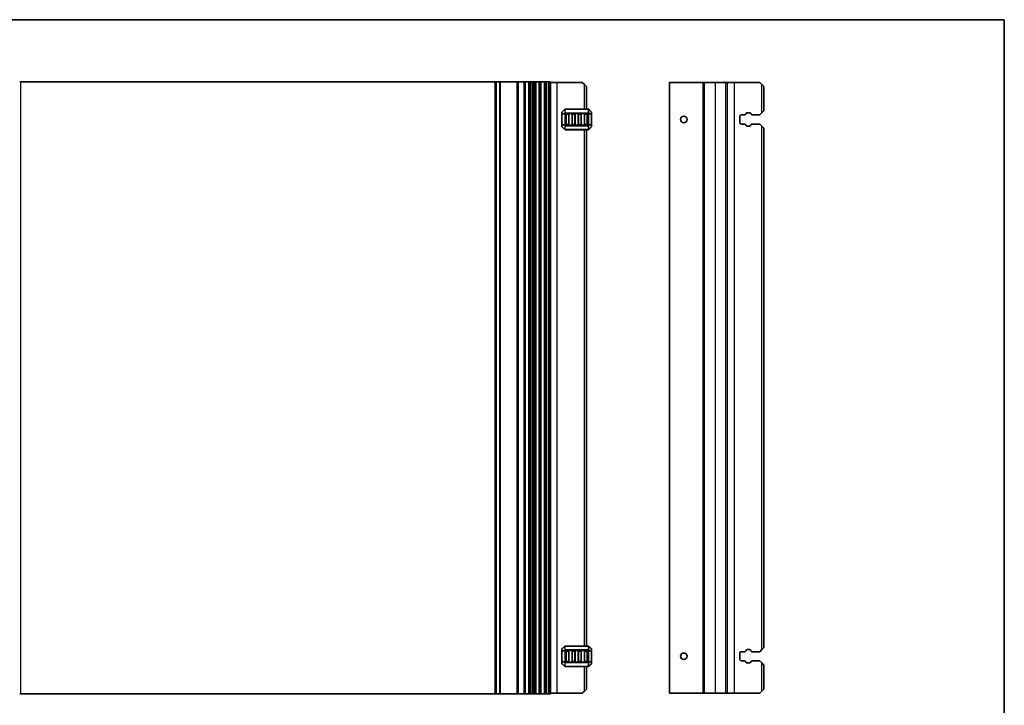
# Model space of a CAD drawing. Units: millimetres. Extents: x 43 to 7914, y 24 to 1429.
# Drawn here: x 7434 to 7914, y 252 to 586 of the extents above; entities that cross this region are included whole.
import ezdxf

# ---------------------------------------------------------------- set-up
doc = ezdxf.new("R2010")
doc.units = ezdxf.units.MM
doc.header["$LTSCALE"] = 3
for name, color, linetype, lineweight in [('Border (ISO)', 7, 'Continuous', 35), ('Visible (ISO)', 7, 'Continuous', 35), ('Visible Narrow (ISO)', 7, 'Continuous', 25)]:
    doc.layers.add(name, color=color, linetype=linetype, lineweight=lineweight)

# ---------------------------------------------------------------- blocks, each defined once
blk = doc.blocks.new('図面枠 tk図枠')
at = {"layer": 'Border (ISO)'}
for p, q in [((14.5, 289), (405.5, 289)), ((405.5, 289), (405.5, 8))]:
    blk.add_line(p, q, dxfattribs=at)

msp = doc.modelspace()

# ---------------------------------------------------------------- linework, layer by layer
at = {"layer": 'Visible (ISO)'}
for p, q in [((7434, 555.6799), (7434.5, 555.6799)), ((7434.5, 555.6799), (7665.5, 555.6799)), ((7665.5, 555.6799), (7666, 555.6799)), ((7666.1464, 555.6799), (7666, 555.6799)), ((7666, 257.6799), (7666, 555.6799)), ((7666.1464, 555.6799), (7667.8536, 555.6799)), ((7668.2071, 555.6799), (7667.8536, 555.6799)), ((7668.2071, 555.6799), (7676.25, 555.6799)), ((7676.55, 555.6799), (7676.25, 555.6799)), ((7676.55, 555.6799), (7676.85, 555.6799)), ((7676.55, 257.6799), (7676.55, 555.6799)), ((7676.85, 555.6799), (7679.65, 555.6799)), ((7679.65, 555.6799), (7679.95, 555.6799)), ((7680.25, 555.6799), (7679.95, 555.6799)), ((7679.95, 257.6799), (7679.95, 555.6799)), ((7680.25, 555.6799), (7681.95, 555.6799)), ((7682.45, 555.6799), (7681.95, 555.6799)), ((7682.45, 555.6799), (7682.95, 555.6799)), ((7682.45, 257.6799), (7682.45, 555.6799)), ((7682.95, 555.6799), (7683.7095, 555.6799)), ((7684.2095, 555.6799), (7683.7095, 555.6799)), ((7684.2095, 555.6799), (7685, 555.6799)), ((7684.2095, 257.6799), (7684.2095, 555.6799)), ((7685.5, 555.6799), (7685, 555.6799)), ((7685, 257.6799), (7685, 555.6799)), ((7685.5, 555.6799), (7687, 555.6799)), ((7687.5, 555.6799), (7687, 555.6799)), ((7687.5, 555.6799), (7688, 555.6799)), ((7687.5, 257.6799), (7687.5, 555.6799)), ((7688, 555.6799), (7689.5, 555.6799)), ((7689.5, 555.6799), (7690, 555.6799)), ((7690.5, 555.6799), (7690, 555.6799)), ((7690, 257.6799), (7690, 555.6799)), ((7690.5, 555.6799), (7691.5196, 555.6799)), ((7691.8171, 555.6799), (7691.5196, 555.6799)), ((7691.8171, 555.6799), (7692.36, 555.6799)), ((7692.5, 555.6799), (7692.36, 555.6799)), ((7692.5, 257.6799), (7692.5, 555.6799)), ((7692.5, 555.4299), (7695.7, 555.4299)), ((7695.7, 555.4299), (7708, 555.4299)), ((7709, 554.4299), (7708, 555.4299)), ((7709, 554.4299), (7710, 553.4299)), ((7710, 542.4299), (7710, 553.4299)), ((7750.675, 555.4299), (7750.375, 555.4299)), ((7750.375, 257.9299), (7750.375, 555.4299)), ((7750.675, 555.4299), (7766.875, 555.4299)), ((7767.175, 555.4299), (7766.875, 555.4299)), ((7767.175, 555.4299), (7767.475, 555.4299)), ((7767.175, 257.9299), (7767.175, 555.4299)), ((7767.475, 555.4299), (7772.875, 555.4299)), ((7772.875, 555.4299), (7777.8488, 555.4299)), ((7778.7081, 555.4299), (7777.8488, 555.4299)), ((7778.7081, 555.4299), (7782.075, 555.4299)), ((7782.075, 555.4299), (7794.375, 555.4299)), ((7795.375, 554.4299), (7794.375, 555.4299)), ((7795.375, 554.4299), (7796.375, 553.4299)), ((7796.375, 541.6799), (7796.375, 553.4299)), ((7699.4121, 542.342), (7698.0879, 541.0178)), ((7710.8757, 542.4299), (7699.6243, 542.4299)), ((7712.4121, 541.0178), (7711.0879, 542.342)), ((7698, 540.8056), (7698, 539.7571)), ((7698, 539.7571), (7698, 535.1027)), ((7700, 534.9299), (7700, 539.9299)), ((7700.25, 540.1799), (7701.25, 540.1799)), ((7701.5, 539.9299), (7701.5, 534.9299)), ((7703, 534.9299), (7703, 539.9299)), ((7703.25, 540.1799), (7704.25, 540.1799)), ((7704.5, 539.9299), (7704.5, 534.9299)), ((7706, 534.9299), (7706, 539.9299)), ((7706.25, 540.1799), (7707.25, 540.1799)), ((7707.5, 539.9299), (7707.5, 534.9299)), ((7709, 534.9299), (7709, 539.9299)), ((7709.25, 540.1799), (7710.25, 540.1799)), ((7710.5, 539.9299), (7710.5, 534.9299)), ((7712.5, 539.7571), (7712.5, 540.8056)), ((7712.5, 535.1027), (7712.5, 539.7571)), ((7784.625, 536.1799), (7784.625, 538.6799)), ((7785.625, 539.6799), (7786.954, 539.6799)), ((7787.6519, 540.0888), (7787.8399, 540.4243)), ((7788.2761, 540.6799), (7789.4744, 540.6799)), ((7789.9106, 540.4243), (7790.0986, 540.0888)), ((7790.7965, 539.6799), (7794.375, 539.6799)), ((7794.375, 539.6799), (7795.375, 540.6799)), ((7796.375, 541.6799), (7795.375, 540.6799)), ((7698, 535.1027), (7698, 534.0542)), ((7698.0879, 533.842), (7699.4121, 532.5178)), ((7699.6243, 532.4299), (7710.8757, 532.4299)), ((7701.25, 534.6799), (7700.25, 534.6799)), ((7704.25, 534.6799), (7703.25, 534.6799)), ((7707.25, 534.6799), (7706.25, 534.6799)), ((7710.25, 534.6799), (7709.25, 534.6799)), ((7710, 280.9299), (7710, 532.4299)), ((7711.0879, 532.5178), (7712.4121, 533.842)), ((7712.5, 534.0542), (7712.5, 535.1027)), ((7786.954, 535.1799), (7785.625, 535.1799)), ((7787.8399, 534.4355), (7787.6519, 534.771)), ((7789.4744, 534.1799), (7788.2761, 534.1799)), ((7790.0986, 534.771), (7789.9106, 534.4355)), ((7794.375, 535.1799), (7790.7965, 535.1799)), ((7795.375, 534.1799), (7794.375, 535.1799)), ((7795.375, 534.1799), (7796.375, 533.1799)), ((7796.375, 280.1799), (7796.375, 533.1799)), ((7698, 279.3056), (7698, 278.2571)), ((7698, 278.2571), (7698, 273.6027)), ((7699.4121, 280.842), (7698.0879, 279.5178)), ((7710.8757, 280.9299), (7699.6243, 280.9299)), ((7700, 273.4299), (7700, 278.4299)), ((7700.25, 278.6799), (7701.25, 278.6799)), ((7701.5, 278.4299), (7701.5, 273.4299)), ((7703, 273.4299), (7703, 278.4299)), ((7703.25, 278.6799), (7704.25, 278.6799)), ((7704.5, 278.4299), (7704.5, 273.4299)), ((7706, 273.4299), (7706, 278.4299)), ((7706.25, 278.6799), (7707.25, 278.6799)), ((7707.5, 278.4299), (7707.5, 273.4299)), ((7709, 273.4299), (7709, 278.4299)), ((7709.25, 278.6799), (7710.25, 278.6799)), ((7710.5, 278.4299), (7710.5, 273.4299)), ((7712.4121, 279.5178), (7711.0879, 280.842)), ((7712.5, 278.2571), (7712.5, 279.3056)), ((7712.5, 273.6027), (7712.5, 278.2571)), ((7785.625, 278.1799), (7786.954, 278.1799)), ((7787.6519, 278.5888), (7787.8399, 278.9243)), ((7788.2761, 279.1799), (7789.4744, 279.1799)), ((7789.9106, 278.9243), (7790.0986, 278.5888)), ((7790.7965, 278.1799), (7794.375, 278.1799)), ((7794.375, 278.1799), (7795.375, 279.1799)), ((7796.375, 280.1799), (7795.375, 279.1799)), ((7698, 273.6027), (7698, 272.5542)), ((7712.5, 272.5542), (7712.5, 273.6027)), ((7784.625, 274.6799), (7784.625, 277.1799)), ((7786.954, 273.6799), (7785.625, 273.6799)), ((7794.375, 273.6799), (7790.7965, 273.6799)), ((7795.375, 272.6799), (7794.375, 273.6799)), ((7698.0879, 272.342), (7699.4121, 271.0178)), ((7699.6243, 270.9299), (7710.8757, 270.9299)), ((7701.25, 273.1799), (7700.25, 273.1799)), ((7704.25, 273.1799), (7703.25, 273.1799)), ((7707.25, 273.1799), (7706.25, 273.1799)), ((7710.25, 273.1799), (7709.25, 273.1799)), ((7710, 259.9299), (7710, 270.9299)), ((7711.0879, 271.0178), (7712.4121, 272.342)), ((7787.8399, 272.9355), (7787.6519, 273.271)), ((7789.4744, 272.6799), (7788.2761, 272.6799)), ((7790.0986, 273.271), (7789.9106, 272.9355)), ((7795.375, 272.6799), (7796.375, 271.6799)), ((7796.375, 259.9299), (7796.375, 271.6799)), ((7710, 259.9299), (7709, 258.9299)), ((7796.375, 259.9299), (7795.375, 258.9299)), ((7434.5, 257.6799), (7434, 257.6799)), ((7665.5, 257.6799), (7434.5, 257.6799)), ((7666, 257.6799), (7665.5, 257.6799)), ((7666, 257.6799), (7666.1464, 257.6799)), ((7667.8536, 257.6799), (7666.1464, 257.6799)), ((7667.8536, 257.6799), (7668.2071, 257.6799)), ((7676.25, 257.6799), (7668.2071, 257.6799)), ((7676.25, 257.6799), (7676.55, 257.6799)), ((7676.85, 257.6799), (7676.55, 257.6799)), ((7679.65, 257.6799), (7676.85, 257.6799)), ((7679.95, 257.6799), (7679.65, 257.6799)), ((7679.95, 257.6799), (7680.25, 257.6799)), ((7681.95, 257.6799), (7680.25, 257.6799)), ((7681.95, 257.6799), (7682.45, 257.6799)), ((7682.95, 257.6799), (7682.45, 257.6799)), ((7683.7095, 257.6799), (7682.95, 257.6799)), ((7683.7095, 257.6799), (7684.2095, 257.6799)), ((7685, 257.6799), (7684.2095, 257.6799)), ((7685, 257.6799), (7685.5, 257.6799)), ((7687, 257.6799), (7685.5, 257.6799)), ((7687, 257.6799), (7687.5, 257.6799)), ((7688, 257.6799), (7687.5, 257.6799)), ((7689.5, 257.6799), (7688, 257.6799)), ((7690, 257.6799), (7689.5, 257.6799)), ((7690, 257.6799), (7690.5, 257.6799)), ((7691.5196, 257.6799), (7690.5, 257.6799)), ((7691.5196, 257.6799), (7691.8171, 257.6799)), ((7692.36, 257.6799), (7691.8171, 257.6799)), ((7692.36, 257.6799), (7692.5, 257.6799)), ((7692.5, 257.9299), (7695.7, 257.9299)), ((7695.7, 257.9299), (7708, 257.9299)), ((7708, 257.9299), (7709, 258.9299)), ((7750.675, 257.9299), (7750.375, 257.9299)), ((7750.675, 257.9299), (7766.875, 257.9299)), ((7767.175, 257.9299), (7766.875, 257.9299)), ((7767.175, 257.9299), (7767.475, 257.9299)), ((7767.475, 257.9299), (7772.875, 257.9299)), ((7772.875, 257.9299), (7777.8488, 257.9299)), ((7778.7081, 257.9299), (7777.8488, 257.9299)), ((7778.7081, 257.9299), (7782.075, 257.9299)), ((7782.075, 257.9299), (7794.375, 257.9299)), ((7794.375, 257.9299), (7795.375, 258.9299))]:
    msp.add_line(p, q, dxfattribs=at)
for centre in [(7757.375, 537.4299), (7757.375, 275.9299)]:
    msp.add_circle(centre, 1.6, dxfattribs=at)
for centre, radius, start, end in [((7699.6243, 542.1299), 0.3, 90, 135), ((7710.8757, 542.1299), 0.3, 45, 90), ((7698.3, 540.8056), 0.3, 135, 180), ((7700.25, 539.9299), 0.25, 90, 180), ((7701.25, 539.9299), 0.25, 0, 90), ((7703.25, 539.9299), 0.25, 90, 180), ((7704.25, 539.9299), 0.25, 0, 90), ((7706.25, 539.9299), 0.25, 90, 180), ((7707.25, 539.9299), 0.25, 0, 90), ((7709.25, 539.9299), 0.25, 90, 180), ((7710.25, 539.9299), 0.25, 0, 90), ((7712.2, 540.8056), 0.3, 0, 45), ((7785.625, 538.6799), 1, 90, 180), ((7786.954, 540.4799), 0.8, 270, 330.734057), ((7788.2761, 540.1799), 0.5, 90, 150.734057), ((7789.4744, 540.1799), 0.5, 29.265943, 90), ((7790.7965, 540.4799), 0.8, 209.265943, 270), ((7698.3, 534.0542), 0.3, 180, 225), ((7699.6243, 532.7299), 0.3, 225, 270), ((7700.25, 534.9299), 0.25, 180, 270), ((7701.25, 534.9299), 0.25, 270, 0), ((7703.25, 534.9299), 0.25, 180, 270), ((7704.25, 534.9299), 0.25, 270, 0), ((7706.25, 534.9299), 0.25, 180, 270), ((7707.25, 534.9299), 0.25, 270, 0), ((7709.25, 534.9299), 0.25, 180, 270), ((7710.25, 534.9299), 0.25, 270, 0), ((7710.8757, 532.7299), 0.3, 270, 315), ((7712.2, 534.0542), 0.3, 315, 0), ((7785.625, 536.1799), 1, 180, 270), ((7786.954, 534.3799), 0.8, 29.265943, 90), ((7788.2761, 534.6799), 0.5, 209.265943, 270), ((7789.4744, 534.6799), 0.5, 270, 330.734057), ((7790.7965, 534.3799), 0.8, 90, 150.734057), ((7698.3, 279.3056), 0.3, 135, 180), ((7699.6243, 280.6299), 0.3, 90, 135), ((7700.25, 278.4299), 0.25, 90, 180), ((7701.25, 278.4299), 0.25, 0, 90), ((7703.25, 278.4299), 0.25, 90, 180), ((7704.25, 278.4299), 0.25, 0, 90), ((7706.25, 278.4299), 0.25, 90, 180), ((7707.25, 278.4299), 0.25, 0, 90), ((7709.25, 278.4299), 0.25, 90, 180), ((7710.25, 278.4299), 0.25, 0, 90), ((7710.8757, 280.6299), 0.3, 45, 90), ((7712.2, 279.3056), 0.3, 0, 45), ((7785.625, 277.1799), 1, 90, 180), ((7786.954, 278.9799), 0.8, 270, 330.734057), ((7788.2761, 278.6799), 0.5, 90, 150.734057), ((7789.4744, 278.6799), 0.5, 29.265943, 90), ((7790.7965, 278.9799), 0.8, 209.265943, 270), ((7700.25, 273.4299), 0.25, 180, 270), ((7701.25, 273.4299), 0.25, 270, 0), ((7703.25, 273.4299), 0.25, 180, 270), ((7704.25, 273.4299), 0.25, 270, 0), ((7706.25, 273.4299), 0.25, 180, 270), ((7707.25, 273.4299), 0.25, 270, 0), ((7709.25, 273.4299), 0.25, 180, 270), ((7710.25, 273.4299), 0.25, 270, 0), ((7785.625, 274.6799), 1, 180, 270), ((7786.954, 272.8799), 0.8, 29.265943, 90), ((7790.7965, 272.8799), 0.8, 90, 150.734057), ((7698.3, 272.5542), 0.3, 180, 225), ((7699.6243, 271.2299), 0.3, 225, 270), ((7710.8757, 271.2299), 0.3, 270, 315), ((7712.2, 272.5542), 0.3, 315, 0), ((7788.2761, 273.1799), 0.5, 209.265943, 270), ((7789.4744, 273.1799), 0.5, 270, 330.734057)]:
    msp.add_arc(centre, radius, start, end, dxfattribs=at)
at = {"layer": 'Visible Narrow (ISO)'}
for p, q in [((7434.5, 257.6799), (7434.5, 555.6799)), ((7665.5, 257.6799), (7665.5, 555.6799)), ((7666.1464, 257.6799), (7666.1464, 555.6799)), ((7667.8536, 257.6799), (7667.8536, 555.6799)), ((7668.2071, 257.6799), (7668.2071, 555.6799)), ((7676.25, 257.6799), (7676.25, 555.6799)), ((7676.85, 257.6799), (7676.85, 555.6799)), ((7679.65, 257.6799), (7679.65, 555.6799)), ((7680.25, 257.6799), (7680.25, 555.6799)), ((7681.95, 257.6799), (7681.95, 555.6799)), ((7682.95, 257.6799), (7682.95, 555.6799)), ((7683.7095, 257.6799), (7683.7095, 555.6799)), ((7685.5, 257.6799), (7685.5, 555.6799)), ((7687, 257.6799), (7687, 555.6799)), ((7688, 257.6799), (7688, 555.6799)), ((7689.5, 257.6799), (7689.5, 555.6799)), ((7690.5, 257.6799), (7690.5, 555.6799)), ((7691.5196, 257.6799), (7691.5196, 555.6799)), ((7691.8171, 257.6799), (7691.8171, 555.6799)), ((7692.36, 257.6799), (7692.36, 555.6799)), ((7695.7, 257.9299), (7695.7, 555.4299)), ((7709, 542.4299), (7709, 554.4299)), ((7750.675, 257.9299), (7750.675, 555.4299)), ((7766.875, 257.9299), (7766.875, 555.4299)), ((7767.475, 257.9299), (7767.475, 555.4299)), ((7772.875, 257.9299), (7772.875, 555.4299)), ((7777.8488, 257.9299), (7777.8488, 555.4299)), ((7778.7081, 257.9299), (7778.7081, 555.4299)), ((7782.075, 257.9299), (7782.075, 555.4299)), ((7795.375, 540.6799), (7795.375, 554.4299)), ((7698.0879, 540.9556), (7699.4121, 542.2799)), ((7699.4121, 542.2799), (7699.4121, 540.4556)), ((7699.6243, 542.342), (7699.6243, 542.4299)), ((7699.6243, 540.5178), (7699.6243, 542.342)), ((7699.6243, 542.342), (7710.8757, 542.342)), ((7710.8757, 542.342), (7710.8757, 542.4299)), ((7710.8757, 542.342), (7710.8757, 540.5178)), ((7711.0879, 540.4556), (7711.0879, 542.2799)), ((7711.0879, 542.2799), (7712.4121, 540.9556)), ((7698.0879, 539.7571), (7698, 539.7571)), ((7698.0879, 539.9071), (7698.0879, 540.9556)), ((7699.4121, 540.4556), (7698.0879, 539.9071)), ((7698.0879, 539.7571), (7699.4121, 540.3056)), ((7698.0879, 535.1027), (7698.0879, 539.7571)), ((7699.4121, 540.3056), (7699.6243, 540.3056)), ((7699.4121, 540.3056), (7699.4121, 534.5542)), ((7699.6243, 540.5178), (7699.6243, 540.3056)), ((7710.8757, 540.5178), (7699.6243, 540.5178)), ((7699.6243, 540.3056), (7710.8757, 540.3056)), ((7699.6243, 534.5542), (7699.6243, 540.3056)), ((7700.25, 539.9299), (7700, 539.9299)), ((7700.25, 540.1799), (7700.25, 539.9299)), ((7700.25, 539.9299), (7701.25, 539.9299)), ((7700.25, 534.9299), (7700.25, 539.9299)), ((7701.25, 539.9299), (7701.25, 540.1799)), ((7701.5, 539.9299), (7701.25, 539.9299)), ((7701.25, 539.9299), (7701.25, 534.9299)), ((7703.25, 539.9299), (7703, 539.9299)), ((7703.25, 540.1799), (7703.25, 539.9299)), ((7703.25, 539.9299), (7704.25, 539.9299)), ((7703.25, 534.9299), (7703.25, 539.9299)), ((7704.25, 539.9299), (7704.25, 540.1799)), ((7704.5, 539.9299), (7704.25, 539.9299)), ((7704.25, 539.9299), (7704.25, 534.9299)), ((7706.25, 539.9299), (7706, 539.9299)), ((7706.25, 540.1799), (7706.25, 539.9299)), ((7706.25, 539.9299), (7707.25, 539.9299)), ((7706.25, 534.9299), (7706.25, 539.9299)), ((7707.25, 539.9299), (7707.25, 540.1799)), ((7707.5, 539.9299), (7707.25, 539.9299)), ((7707.25, 539.9299), (7707.25, 534.9299)), ((7709.25, 539.9299), (7709, 539.9299)), ((7709.25, 540.1799), (7709.25, 539.9299)), ((7709.25, 539.9299), (7710.25, 539.9299)), ((7709.25, 534.9299), (7709.25, 539.9299)), ((7710.25, 539.9299), (7710.25, 540.1799)), ((7710.5, 539.9299), (7710.25, 539.9299)), ((7710.25, 539.9299), (7710.25, 534.9299)), ((7710.8757, 540.5178), (7710.8757, 540.3056)), ((7711.0879, 540.3056), (7710.8757, 540.3056)), ((7710.8757, 540.3056), (7710.8757, 534.5542)), ((7712.4121, 539.9071), (7711.0879, 540.4556)), ((7711.0879, 534.5542), (7711.0879, 540.3056)), ((7711.0879, 540.3056), (7712.4121, 539.7571)), ((7712.4121, 540.9556), (7712.4121, 539.9071)), ((7712.5, 539.7571), (7712.4121, 539.7571)), ((7712.4121, 539.7571), (7712.4121, 535.1027)), ((7698, 535.1027), (7698.0879, 535.1027)), ((7699.4121, 534.5542), (7698.0879, 535.1027)), ((7698.0879, 534.9527), (7699.4121, 534.4042)), ((7698.0879, 533.9042), (7698.0879, 534.9527)), ((7699.4121, 532.5799), (7698.0879, 533.9042)), ((7699.4121, 534.5542), (7699.6243, 534.5542)), ((7699.4121, 534.4042), (7699.4121, 532.5799)), ((7699.6243, 534.342), (7699.6243, 534.5542)), ((7710.8757, 534.5542), (7699.6243, 534.5542)), ((7699.6243, 532.5178), (7699.6243, 534.342)), ((7699.6243, 534.342), (7710.8757, 534.342)), ((7699.6243, 532.5178), (7699.6243, 532.4299)), ((7710.8757, 532.5178), (7699.6243, 532.5178)), ((7700, 534.9299), (7700.25, 534.9299)), ((7700.25, 534.9299), (7700.25, 534.6799)), ((7701.25, 534.9299), (7700.25, 534.9299)), ((7701.25, 534.9299), (7701.5, 534.9299)), ((7701.25, 534.6799), (7701.25, 534.9299)), ((7703, 534.9299), (7703.25, 534.9299)), ((7703.25, 534.9299), (7703.25, 534.6799)), ((7704.25, 534.9299), (7703.25, 534.9299)), ((7704.25, 534.9299), (7704.5, 534.9299)), ((7704.25, 534.6799), (7704.25, 534.9299)), ((7706, 534.9299), (7706.25, 534.9299)), ((7706.25, 534.9299), (7706.25, 534.6799)), ((7707.25, 534.9299), (7706.25, 534.9299)), ((7707.25, 534.9299), (7707.5, 534.9299)), ((7707.25, 534.6799), (7707.25, 534.9299)), ((7709, 534.9299), (7709.25, 534.9299)), ((7709, 280.9299), (7709, 532.4299)), ((7709.25, 534.9299), (7709.25, 534.6799)), ((7710.25, 534.9299), (7709.25, 534.9299)), ((7710.25, 534.9299), (7710.5, 534.9299)), ((7710.25, 534.6799), (7710.25, 534.9299)), ((7711.0879, 534.5542), (7710.8757, 534.5542)), ((7710.8757, 534.342), (7710.8757, 534.5542)), ((7710.8757, 534.342), (7710.8757, 532.5178)), ((7710.8757, 532.5178), (7710.8757, 532.4299)), ((7712.4121, 535.1027), (7711.0879, 534.5542)), ((7711.0879, 534.4042), (7712.4121, 534.9527)), ((7711.0879, 532.5799), (7711.0879, 534.4042)), ((7712.4121, 533.9042), (7711.0879, 532.5799)), ((7712.4121, 535.1027), (7712.5, 535.1027)), ((7712.4121, 534.9527), (7712.4121, 533.9042)), ((7795.375, 279.1799), (7795.375, 534.1799)), ((7698.0879, 278.2571), (7698, 278.2571)), ((7698.0879, 279.4556), (7699.4121, 280.7799)), ((7698.0879, 278.4071), (7698.0879, 279.4556)), ((7699.4121, 278.9556), (7698.0879, 278.4071)), ((7698.0879, 278.2571), (7699.4121, 278.8056)), ((7698.0879, 273.6027), (7698.0879, 278.2571)), ((7699.4121, 280.7799), (7699.4121, 278.9556)), ((7699.4121, 278.8056), (7699.6243, 278.8056)), ((7699.4121, 278.8056), (7699.4121, 273.0542)), ((7699.6243, 280.842), (7699.6243, 280.9299)), ((7699.6243, 280.842), (7710.8757, 280.842)), ((7699.6243, 279.0178), (7699.6243, 280.842)), ((7699.6243, 279.0178), (7699.6243, 278.8056)), ((7710.8757, 279.0178), (7699.6243, 279.0178)), ((7699.6243, 273.0542), (7699.6243, 278.8056)), ((7699.6243, 278.8056), (7710.8757, 278.8056)), ((7700.25, 278.4299), (7700, 278.4299)), ((7700.25, 278.6799), (7700.25, 278.4299)), ((7700.25, 278.4299), (7701.25, 278.4299)), ((7700.25, 273.4299), (7700.25, 278.4299)), ((7701.25, 278.4299), (7701.25, 278.6799)), ((7701.5, 278.4299), (7701.25, 278.4299)), ((7701.25, 278.4299), (7701.25, 273.4299)), ((7703.25, 278.4299), (7703, 278.4299)), ((7703.25, 278.6799), (7703.25, 278.4299)), ((7703.25, 273.4299), (7703.25, 278.4299)), ((7703.25, 278.4299), (7704.25, 278.4299)), ((7704.25, 278.4299), (7704.25, 278.6799)), ((7704.5, 278.4299), (7704.25, 278.4299)), ((7704.25, 278.4299), (7704.25, 273.4299)), ((7706.25, 278.4299), (7706, 278.4299)), ((7706.25, 278.6799), (7706.25, 278.4299)), ((7706.25, 273.4299), (7706.25, 278.4299)), ((7706.25, 278.4299), (7707.25, 278.4299)), ((7707.25, 278.4299), (7707.25, 278.6799)), ((7707.5, 278.4299), (7707.25, 278.4299)), ((7707.25, 278.4299), (7707.25, 273.4299)), ((7709.25, 278.4299), (7709, 278.4299)), ((7709.25, 278.6799), (7709.25, 278.4299)), ((7709.25, 273.4299), (7709.25, 278.4299)), ((7709.25, 278.4299), (7710.25, 278.4299)), ((7710.25, 278.4299), (7710.25, 278.6799)), ((7710.5, 278.4299), (7710.25, 278.4299)), ((7710.25, 278.4299), (7710.25, 273.4299)), ((7710.8757, 280.842), (7710.8757, 280.9299)), ((7710.8757, 280.842), (7710.8757, 279.0178)), ((7710.8757, 279.0178), (7710.8757, 278.8056)), ((7711.0879, 278.8056), (7710.8757, 278.8056)), ((7710.8757, 278.8056), (7710.8757, 273.0542)), ((7711.0879, 278.9556), (7711.0879, 280.7799)), ((7711.0879, 280.7799), (7712.4121, 279.4556)), ((7712.4121, 278.4071), (7711.0879, 278.9556)), ((7711.0879, 273.0542), (7711.0879, 278.8056)), ((7711.0879, 278.8056), (7712.4121, 278.2571)), ((7712.4121, 279.4556), (7712.4121, 278.4071)), ((7712.5, 278.2571), (7712.4121, 278.2571)), ((7712.4121, 278.2571), (7712.4121, 273.6027)), ((7698, 273.6027), (7698.0879, 273.6027)), ((7699.4121, 273.0542), (7698.0879, 273.6027)), ((7698.0879, 272.4042), (7698.0879, 273.4527)), ((7698.0879, 273.4527), (7699.4121, 272.9042)), ((7700, 273.4299), (7700.25, 273.4299)), ((7700.25, 273.4299), (7700.25, 273.1799)), ((7701.25, 273.4299), (7700.25, 273.4299)), ((7701.25, 273.4299), (7701.5, 273.4299)), ((7701.25, 273.1799), (7701.25, 273.4299)), ((7703, 273.4299), (7703.25, 273.4299)), ((7703.25, 273.4299), (7703.25, 273.1799)), ((7704.25, 273.4299), (7703.25, 273.4299)), ((7704.25, 273.1799), (7704.25, 273.4299)), ((7704.25, 273.4299), (7704.5, 273.4299)), ((7706, 273.4299), (7706.25, 273.4299)), ((7706.25, 273.4299), (7706.25, 273.1799)), ((7707.25, 273.4299), (7706.25, 273.4299)), ((7707.25, 273.4299), (7707.5, 273.4299)), ((7707.25, 273.1799), (7707.25, 273.4299)), ((7709, 273.4299), (7709.25, 273.4299)), ((7709.25, 273.4299), (7709.25, 273.1799)), ((7710.25, 273.4299), (7709.25, 273.4299)), ((7710.25, 273.1799), (7710.25, 273.4299)), ((7710.25, 273.4299), (7710.5, 273.4299)), ((7712.4121, 273.6027), (7711.0879, 273.0542)), ((7711.0879, 272.9042), (7712.4121, 273.4527)), ((7712.4121, 273.6027), (7712.5, 273.6027)), ((7712.4121, 273.4527), (7712.4121, 272.4042)), ((7699.4121, 271.0799), (7698.0879, 272.4042)), ((7699.4121, 273.0542), (7699.6243, 273.0542)), ((7699.4121, 272.9042), (7699.4121, 271.0799)), ((7699.6243, 272.842), (7699.6243, 273.0542)), ((7710.8757, 273.0542), (7699.6243, 273.0542)), ((7699.6243, 272.842), (7710.8757, 272.842)), ((7699.6243, 271.0178), (7699.6243, 272.842)), ((7699.6243, 271.0178), (7699.6243, 270.9299)), ((7710.8757, 271.0178), (7699.6243, 271.0178)), ((7709, 258.9299), (7709, 270.9299)), ((7710.8757, 272.842), (7710.8757, 273.0542)), ((7711.0879, 273.0542), (7710.8757, 273.0542)), ((7710.8757, 272.842), (7710.8757, 271.0178)), ((7710.8757, 271.0178), (7710.8757, 270.9299)), ((7711.0879, 271.0799), (7711.0879, 272.9042)), ((7712.4121, 272.4042), (7711.0879, 271.0799)), ((7795.375, 258.9299), (7795.375, 272.6799))]:
    msp.add_line(p, q, dxfattribs=at)
for centre, major_axis, ratio, start_param, end_param in [((7699.6243, 542.1299), (-0.2121, 0.2121), 0.28108464, 0, 0.54802841), ((7699.6243, 542.1299), (0.3, 0), 0.70710678, 1.57079633, 2.35619449), ((7710.8757, 542.1299), (-0.3, 0), 0.70710678, 3.92699082, 4.71238898), ((7710.8757, 542.1299), (0.2121, 0.2121), 0.28108464, 5.7351569, 6.28318531), ((7698.3, 540.8056), (-0.3, 0), 0.70710678, 5.49778714, 6.28318531), ((7698.3, 539.7571), (-0.3, 0), 0.70710678, 5.49778714, 6.28318531), ((7698.3, 540.8056), (-0.2121, 0.2121), 0.28108464, 0, 0.54802841), ((7698.3, 539.7571), (-0.1148, 0.2772), 0.67859834, 0.74875372, 1.29678212), ((7699.6243, 540.3056), (0.1148, -0.2772), 0.67859834, 3.89034637, 4.43837478), ((7699.6243, 540.3056), (0.3, 0), 0.70710678, 1.57079633, 2.35619449), ((7710.8757, 540.3056), (-0.3, 0), 0.70710678, 3.92699082, 4.71238898), ((7710.8757, 540.3056), (-0.1148, -0.2772), 0.67859834, 1.84481053, 2.39283894), ((7712.2, 540.8056), (0.2121, 0.2121), 0.28108464, 5.7351569, 6.28318531), ((7712.2, 540.8056), (0.3, 0), 0.70710678, 0, 0.78539816), ((7712.2, 539.7571), (0.3, 0), 0.70710678, 0, 0.78539816), ((7712.2, 539.7571), (-0.1148, -0.2772), 0.67859834, 1.84481053, 2.39283894), ((7698.3, 535.1027), (-0.3, 0), 0.70710678, 0, 0.78539816), ((7698.3, 534.0542), (-0.3, 0), 0.70710678, 0, 0.78539816), ((7698.3, 535.1027), (0.1148, 0.2772), 0.67859834, 1.84481053, 2.39283894), ((7698.3, 534.0542), (-0.2121, -0.2121), 0.28108464, 5.7351569, 6.28318531), ((7699.6243, 534.5542), (0.1148, 0.2772), 0.67859834, 1.84481053, 2.39283894), ((7699.6243, 532.7299), (-0.2121, -0.2121), 0.28108464, 5.7351569, 6.28318531), ((7699.6243, 534.5542), (0.3, 0), 0.70710678, 3.92699082, 4.71238898), ((7699.6243, 532.7299), (0.3, 0), 0.70710678, 3.92699082, 4.71238898), ((7710.8757, 534.5542), (-0.3, 0), 0.70710678, 1.57079633, 2.35619449), ((7710.8757, 532.7299), (-0.3, 0), 0.70710678, 1.57079633, 2.35619449), ((7710.8757, 534.5542), (-0.1148, 0.2772), 0.67859834, 3.89034637, 4.43837478), ((7710.8757, 532.7299), (0.2121, -0.2121), 0.28108464, 0, 0.54802841), ((7712.2, 535.1027), (0.3, 0), 0.70710678, 5.49778714, 6.28318531), ((7712.2, 535.1027), (0.1148, -0.2772), 0.67859834, 0.74875372, 1.29678212), ((7712.2, 534.0542), (0.3, 0), 0.70710678, 5.49778714, 6.28318531), ((7712.2, 534.0542), (0.2121, -0.2121), 0.28108464, 0, 0.54802841), ((7698.3, 279.3056), (-0.3, 0), 0.70710678, 5.49778714, 6.28318531), ((7698.3, 278.2571), (-0.3, 0), 0.70710678, 5.49778714, 6.28318531), ((7698.3, 279.3056), (-0.2121, 0.2121), 0.28108464, 0, 0.54802841), ((7698.3, 278.2571), (-0.1148, 0.2772), 0.67859834, 0.74875372, 1.29678212), ((7699.6243, 280.6299), (-0.2121, 0.2121), 0.28108464, 0, 0.54802841), ((7699.6243, 278.8056), (0.1148, -0.2772), 0.67859834, 3.89034637, 4.43837478), ((7699.6243, 280.6299), (0.3, 0), 0.70710678, 1.57079633, 2.35619449), ((7699.6243, 278.8056), (0.3, 0), 0.70710678, 1.57079633, 2.35619449), ((7710.8757, 280.6299), (-0.3, 0), 0.70710678, 3.92699082, 4.71238898), ((7710.8757, 278.8056), (-0.3, 0), 0.70710678, 3.92699082, 4.71238898), ((7710.8757, 280.6299), (0.2121, 0.2121), 0.28108464, 5.7351569, 6.28318531), ((7710.8757, 278.8056), (-0.1148, -0.2772), 0.67859834, 1.84481053, 2.39283894), ((7712.2, 279.3056), (0.2121, 0.2121), 0.28108464, 5.7351569, 6.28318531), ((7712.2, 279.3056), (0.3, 0), 0.70710678, 0, 0.78539816), ((7712.2, 278.2571), (-0.1148, -0.2772), 0.67859834, 1.84481053, 2.39283894), ((7712.2, 278.2571), (0.3, 0), 0.70710678, 0, 0.78539816), ((7698.3, 273.6027), (-0.3, 0), 0.70710678, 0, 0.78539816), ((7698.3, 273.6027), (0.1148, 0.2772), 0.67859834, 1.84481053, 2.39283894), ((7712.2, 273.6027), (0.3, 0), 0.70710678, 5.49778714, 6.28318531), ((7712.2, 273.6027), (0.1148, -0.2772), 0.67859834, 0.74875372, 1.29678212), ((7698.3, 272.5542), (-0.3, 0), 0.70710678, 0, 0.78539816), ((7698.3, 272.5542), (-0.2121, -0.2121), 0.28108464, 5.7351569, 6.28318531), ((7699.6243, 273.0542), (0.1148, 0.2772), 0.67859834, 1.84481053, 2.39283894), ((7699.6243, 271.2299), (-0.2121, -0.2121), 0.28108464, 5.7351569, 6.28318531), ((7699.6243, 273.0542), (0.3, 0), 0.70710678, 3.92699082, 4.71238898), ((7699.6243, 271.2299), (0.3, 0), 0.70710678, 3.92699082, 4.71238898), ((7710.8757, 273.0542), (-0.3, 0), 0.70710678, 1.57079633, 2.35619449), ((7710.8757, 271.2299), (-0.3, 0), 0.70710678, 1.57079633, 2.35619449), ((7710.8757, 273.0542), (-0.1148, 0.2772), 0.67859834, 3.89034637, 4.43837478), ((7710.8757, 271.2299), (0.2121, -0.2121), 0.28108464, 0, 0.54802841), ((7712.2, 272.5542), (0.3, 0), 0.70710678, 5.49778714, 6.28318531), ((7712.2, 272.5542), (0.2121, -0.2121), 0.28108464, 0, 0.54802841)]:
    msp.add_ellipse(centre, major_axis=major_axis, ratio=ratio, start_param=start_param, end_param=end_param, dxfattribs=at)

# ---------------------------------------------------------------- block references
at = {"xscale": 2, "yscale": 2, "zscale": 2}
msp.add_blockref('図面枠 tk図枠', (7102.5, 8), dxfattribs=at)

doc.saveas('drawing.dxf')
